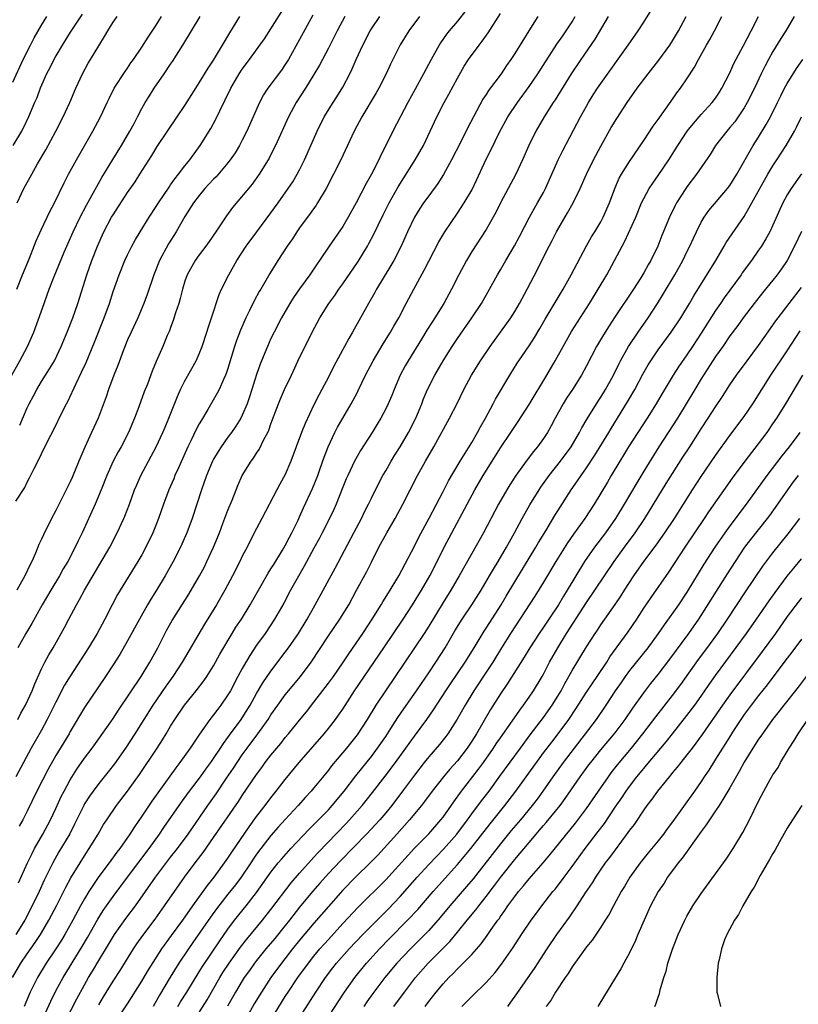
# Model space of a CAD drawing. Units: inches. Extents: x 2631000 to 2633868, y 1467000 to 1470000.
# Drawn here: x 2631342 to 2631451, y 1467657 to 1467795 of the extents above; entities that cross this region are included whole.
import ezdxf

# ---------------------------------------------------------------- set-up
doc = ezdxf.new("R2010")
doc.units = ezdxf.units.IN
doc.header["$MEASUREMENT"] = 0
doc.layers.add('LD26311467_2ft', color=166, linetype='Continuous')

msp = doc.modelspace()

# ---------------------------------------------------------------- linework, layer by layer
at = {"layer": 'LD26311467_2ft'}
for points, elevation in [([(2631341.41, 1467727.41), (2631342.66, 1467729.34), (2631343, 1467730.08), (2631343.34, 1467730.66), (2631343.99, 1467731.99), (2631344.69, 1467733.31), (2631345, 1467734.03), (2631345.94, 1467735.94), (2631346.67, 1467737.33), (2631347.92, 1467739.92), (2631348.47, 1467741), (2631348.67, 1467741.33), (2631349.82, 1467743.82), (2631350.6, 1467745.4), (2631351.23, 1467746.77), (2631352.4, 1467749.6), (2631353.74, 1467753), (2631354.46, 1467755), (2631355, 1467756.67), (2631355.83, 1467759), (2631356.64, 1467761), (2631357, 1467761.78), (2631357.6, 1467763), (2631358.09, 1467763.91), (2631358.74, 1467765), (2631360, 1467767), (2631361, 1467768.51), (2631361.3, 1467769), (2631362.78, 1467771.22), (2631363, 1467771.52), (2631363.61, 1467772.39), (2631364.11, 1467773), (2631365, 1467774.17), (2631365.67, 1467775), (2631367.12, 1467777), (2631368.61, 1467779.39), (2631369.31, 1467780.69), (2631369.87, 1467781.87), (2631370.62, 1467783.38), (2631371.39, 1467785), (2631372.57, 1467787), (2631373, 1467787.65), (2631374.01, 1467789), (2631375.47, 1467791), (2631376.1, 1467791.9), (2631377, 1467793.26), (2631379, 1467796.46)], 10780), ([(2631340.85, 1467745), (2631341.98, 1467747), (2631343.04, 1467749), (2631343.92, 1467751), (2631345.35, 1467755), (2631345.81, 1467756.19), (2631346.09, 1467757), (2631346.76, 1467758.77), (2631348.16, 1467762.16), (2631348.52, 1467763), (2631349.41, 1467765), (2631350.39, 1467767), (2631351.29, 1467768.71), (2631352.04, 1467770.04), (2631352.71, 1467771.29), (2631353.43, 1467772.57), (2631354.93, 1467775.07), (2631356.14, 1467777), (2631357.33, 1467779), (2631357.9, 1467780.1), (2631358.39, 1467781), (2631359, 1467782.18), (2631359.45, 1467783), (2631360.04, 1467783.96), (2631360.69, 1467785), (2631362.09, 1467787), (2631363, 1467788.37), (2631363.26, 1467788.74), (2631364.69, 1467791), (2631367.13, 1467795)], 10784), ([(2631340.95, 1467661), (2631342.11, 1467663), (2631343, 1467664.3), (2631344.11, 1467665.89), (2631344.85, 1467667), (2631345, 1467667.26), (2631346.02, 1467669), (2631347.12, 1467671.12), (2631348.39, 1467673.61), (2631349.1, 1467674.9), (2631350.38, 1467677), (2631351, 1467678), (2631351.67, 1467679), (2631352.88, 1467681), (2631353.66, 1467682.34), (2631354.09, 1467683), (2631355.48, 1467685), (2631357, 1467686.99), (2631358.67, 1467689.33), (2631361.12, 1467693), (2631361.86, 1467694.14), (2631362.39, 1467695), (2631363, 1467696.05), (2631363.58, 1467697), (2631364.94, 1467699), (2631366.58, 1467701), (2631367.63, 1467702.37), (2631368.06, 1467703), (2631369, 1467704.49), (2631369.89, 1467706.11), (2631371.59, 1467709), (2631372.12, 1467709.88), (2631372.87, 1467711), (2631374.12, 1467713), (2631376.61, 1467717.39), (2631377, 1467717.98), (2631377.38, 1467718.62), (2631378.61, 1467720.61), (2631379, 1467721.27), (2631379.58, 1467722.42), (2631379.92, 1467723), (2631380.79, 1467724.79), (2631381, 1467725.24), (2631381.52, 1467726.48), (2631382.8, 1467729.2), (2631383.53, 1467731), (2631383.83, 1467731.83), (2631384.42, 1467733.58), (2631384.96, 1467735), (2631385.9, 1467737), (2631386.27, 1467737.73), (2631387, 1467739.01), (2631388.18, 1467741), (2631389, 1467742.53), (2631389.16, 1467742.84), (2631390.2, 1467745), (2631391.24, 1467747), (2631392.65, 1467749.35), (2631393.69, 1467751), (2631394.15, 1467751.85), (2631394.82, 1467753), (2631395.85, 1467755), (2631396.91, 1467757), (2631398.38, 1467759.62), (2631399, 1467760.88), (2631400.4, 1467763.6), (2631401.24, 1467765), (2631403, 1467767.57), (2631403.94, 1467769), (2631405, 1467770.81), (2631405.72, 1467772.28), (2631406.96, 1467775), (2631407.65, 1467776.35), (2631408.86, 1467778.86), (2631410.01, 1467781), (2631411.36, 1467783), (2631413, 1467785.22), (2631414.22, 1467787), (2631416.87, 1467791.13), (2631417.68, 1467792.32), (2631418.18, 1467793), (2631419, 1467794.25), (2631419.44, 1467795)], 10764), ([(2631341, 1467785.86), (2631342.44, 1467789), (2631343.45, 1467791), (2631343.98, 1467792.02), (2631345, 1467793.8), (2631345.73, 1467795)], 10792), ([(2631350.66, 1467795.34), (2631349, 1467792.83), (2631347.87, 1467791), (2631347, 1467789.52), (2631346.71, 1467789), (2631346.15, 1467787.85), (2631345.71, 1467787), (2631344.82, 1467785), (2631344.33, 1467783.67), (2631344.03, 1467783), (2631343.19, 1467781), (2631342.48, 1467779.52), (2631342.19, 1467779), (2631341.01, 1467777)], 10790), ([(2631414.23, 1467795), (2631412.96, 1467793), (2631411, 1467789.84), (2631410.46, 1467789), (2631409.85, 1467788.15), (2631409.09, 1467787), (2631407.34, 1467784.66), (2631407, 1467784.13), (2631406.54, 1467783.46), (2631405.23, 1467781), (2631404.46, 1467779.54), (2631403.42, 1467777.42), (2631402.19, 1467775), (2631401.05, 1467772.95), (2631400.27, 1467771.73), (2631399, 1467770), (2631398.29, 1467769), (2631397.77, 1467768.23), (2631397, 1467767), (2631396.03, 1467765), (2631395.14, 1467763), (2631394.14, 1467761), (2631393.73, 1467760.27), (2631391.72, 1467757), (2631391.47, 1467756.53), (2631390.58, 1467755), (2631388.38, 1467751), (2631387.87, 1467750.13), (2631387.27, 1467749), (2631385.77, 1467746.23), (2631385, 1467744.71), (2631384.11, 1467743), (2631383.72, 1467742.28), (2631383, 1467740.84), (2631381.76, 1467738.24), (2631381.27, 1467737), (2631380.51, 1467735), (2631379.78, 1467733), (2631379, 1467731.17), (2631378.22, 1467729.78), (2631377.8, 1467729), (2631375.74, 1467725), (2631375, 1467723.61), (2631374.11, 1467721.89), (2631373.67, 1467721), (2631373, 1467719.74), (2631372.64, 1467719), (2631371.63, 1467717), (2631370.57, 1467715), (2631369.42, 1467713), (2631367.73, 1467710.27), (2631364.61, 1467705), (2631363.3, 1467703), (2631362.34, 1467701.66), (2631360.52, 1467699), (2631358.01, 1467695), (2631356.7, 1467693), (2631355.17, 1467690.83), (2631354.3, 1467689.7), (2631353, 1467688.07), (2631352.19, 1467687), (2631351.7, 1467686.3), (2631351, 1467685.22), (2631350.88, 1467685), (2631349.61, 1467682.39), (2631348.93, 1467681.07), (2631347.44, 1467678.56), (2631346.57, 1467677), (2631345.39, 1467674.61), (2631344.66, 1467673), (2631343.71, 1467671), (2631342.66, 1467669), (2631341.43, 1467667)], 10766), ([(2631397.7, 1467795), (2631396.21, 1467793), (2631395, 1467791.07), (2631393.65, 1467788.35), (2631393.05, 1467787), (2631392.04, 1467785), (2631391.66, 1467784.34), (2631389.65, 1467781), (2631388.61, 1467779), (2631387.68, 1467777), (2631386.72, 1467775), (2631385.73, 1467773), (2631384.71, 1467771), (2631383.51, 1467769), (2631383.31, 1467768.69), (2631382.47, 1467767.53), (2631381, 1467765.55), (2631380.61, 1467765), (2631379.98, 1467764.02), (2631379.28, 1467763), (2631377.97, 1467761), (2631376.84, 1467759.16), (2631375.59, 1467757), (2631375.36, 1467756.64), (2631374.65, 1467755.35), (2631374.01, 1467754.01), (2631373.5, 1467753), (2631373.34, 1467752.66), (2631372.74, 1467751.26), (2631372.19, 1467749.81), (2631371.93, 1467749), (2631371, 1467745.92), (2631370.77, 1467745.23), (2631370.68, 1467745), (2631370.38, 1467744.38), (2631369.78, 1467743), (2631369.52, 1467742.48), (2631368.19, 1467740.19), (2631367.29, 1467738.71), (2631367, 1467738.2), (2631366.58, 1467737.42), (2631365.82, 1467735.82), (2631365.42, 1467735), (2631364.09, 1467732.09), (2631363.61, 1467731), (2631363.44, 1467730.56), (2631362.75, 1467729), (2631362.02, 1467727), (2631361.33, 1467725), (2631361, 1467724.16), (2631360.53, 1467723), (2631359.57, 1467721), (2631359, 1467719.96), (2631358.45, 1467719), (2631355.95, 1467715), (2631355.6, 1467714.4), (2631354.86, 1467713), (2631353.85, 1467711), (2631352.78, 1467709), (2631351.57, 1467707), (2631349, 1467703.03), (2631348.23, 1467701.77), (2631347, 1467699.41), (2631345.81, 1467697), (2631345, 1467695.51), (2631343.58, 1467693), (2631341.44, 1467689)], 10772), ([(2631382.83, 1467795.17), (2631381, 1467791.79), (2631379.44, 1467789), (2631379, 1467788.31), (2631378.46, 1467787.54), (2631376.56, 1467785), (2631375.94, 1467784.06), (2631375.39, 1467783), (2631373.63, 1467779), (2631373, 1467777.74), (2631372.61, 1467777), (2631372, 1467776), (2631371.32, 1467775), (2631371, 1467774.59), (2631369.34, 1467772.66), (2631369, 1467772.31), (2631367.8, 1467771), (2631367, 1467770.04), (2631366.21, 1467769), (2631365, 1467767.11), (2631363.78, 1467765), (2631362.7, 1467763.3), (2631361.47, 1467761), (2631360.66, 1467759), (2631359.74, 1467756.26), (2631359.28, 1467755), (2631358.44, 1467753), (2631357.49, 1467751), (2631357, 1467749.91), (2631356.37, 1467748.37), (2631355.64, 1467746.36), (2631355.1, 1467745), (2631354.36, 1467743), (2631354.01, 1467741.99), (2631352.88, 1467739), (2631351.99, 1467737), (2631351.03, 1467734.97), (2631350.19, 1467733), (2631349.28, 1467730.72), (2631349, 1467730.11), (2631348.46, 1467729), (2631347, 1467726.12), (2631346.39, 1467725), (2631345.26, 1467722.74), (2631345, 1467722.15), (2631344.62, 1467721.38), (2631344.49, 1467721), (2631344.16, 1467720.16), (2631343.65, 1467719), (2631343.42, 1467718.58), (2631342.67, 1467717), (2631341.55, 1467715)], 10778), ([(2631341.58, 1467757), (2631342.36, 1467759), (2631343.31, 1467761.31), (2631344.26, 1467763.74), (2631345, 1467765.37), (2631346.17, 1467767.83), (2631346.79, 1467769), (2631348.17, 1467771.83), (2631348.78, 1467773), (2631349.87, 1467775), (2631352.16, 1467779), (2631353.24, 1467781), (2631354.18, 1467783), (2631354.43, 1467783.57), (2631355.15, 1467785), (2631356.67, 1467787.33), (2631357, 1467787.8), (2631357.48, 1467788.52), (2631357.84, 1467789), (2631359, 1467790.74), (2631359.87, 1467792.13), (2631361, 1467793.79), (2631361.72, 1467795)], 10786), ([(2631341.59, 1467769), (2631342.55, 1467771), (2631343.64, 1467773), (2631344.46, 1467774.46), (2631345.59, 1467776.41), (2631347, 1467779), (2631348.02, 1467781), (2631348.95, 1467783), (2631349.8, 1467785), (2631350.7, 1467787), (2631351.52, 1467788.48), (2631351.83, 1467789), (2631353, 1467790.93), (2631353.8, 1467792.2), (2631354.24, 1467793), (2631355, 1467794.21), (2631355.57, 1467795)], 10788), ([(2631341.7, 1467697), (2631342.14, 1467697.86), (2631342.78, 1467699), (2631343.71, 1467701), (2631344.05, 1467701.95), (2631345, 1467704.07), (2631345.46, 1467705), (2631346, 1467706), (2631346.62, 1467707), (2631347.76, 1467709), (2631348.19, 1467709.81), (2631348.79, 1467711), (2631349.87, 1467713), (2631350.29, 1467713.71), (2631350.99, 1467715), (2631354.52, 1467721), (2631355.57, 1467723), (2631356.49, 1467725), (2631356.64, 1467725.36), (2631357.26, 1467727), (2631357.98, 1467729), (2631358.28, 1467729.72), (2631358.84, 1467731), (2631360.31, 1467733.69), (2631361.01, 1467735), (2631361.93, 1467737), (2631362.24, 1467737.76), (2631362.76, 1467739), (2631363.96, 1467742.04), (2631364.4, 1467743), (2631365, 1467744.2), (2631366.56, 1467747), (2631367, 1467747.95), (2631367.42, 1467749), (2631368.06, 1467751), (2631368.27, 1467751.73), (2631368.7, 1467753), (2631369.77, 1467756.23), (2631370.12, 1467757), (2631371.11, 1467759), (2631372.26, 1467761), (2631373.54, 1467763), (2631375.01, 1467765), (2631377, 1467767.63), (2631377.99, 1467769), (2631379.4, 1467771), (2631380.03, 1467771.97), (2631380.65, 1467773), (2631381, 1467773.64), (2631381.69, 1467775), (2631383.45, 1467779), (2631384.44, 1467781), (2631385.66, 1467783), (2631386.19, 1467783.81), (2631387, 1467785.13), (2631387.99, 1467787), (2631388.32, 1467787.68), (2631388.9, 1467789), (2631389.82, 1467791), (2631390.84, 1467793), (2631391, 1467793.26), (2631392.16, 1467795)], 10774), ([(2631387.3, 1467795), (2631386.21, 1467793), (2631385, 1467790.6), (2631383.77, 1467788.23), (2631383, 1467786.89), (2631381.83, 1467785), (2631380.53, 1467783), (2631379.43, 1467781), (2631377.62, 1467777), (2631377.42, 1467776.58), (2631376.74, 1467775.25), (2631376.6, 1467775), (2631375.36, 1467773), (2631374.37, 1467771.63), (2631371.63, 1467768.37), (2631370.78, 1467767.22), (2631369.31, 1467765), (2631368.37, 1467763.63), (2631367.92, 1467763), (2631367, 1467761.79), (2631366.43, 1467761), (2631365.32, 1467759), (2631365, 1467758.1), (2631364.66, 1467757), (2631364.33, 1467755.67), (2631364.13, 1467755), (2631363.7, 1467753.7), (2631363.38, 1467752.62), (2631363, 1467751.66), (2631362.83, 1467751.17), (2631362.54, 1467750.54), (2631361.9, 1467749), (2631361, 1467746.91), (2631360.44, 1467745.56), (2631359.76, 1467743.76), (2631359.32, 1467742.68), (2631358.56, 1467740.56), (2631357.98, 1467739), (2631357.13, 1467737), (2631356.09, 1467735), (2631355.69, 1467734.31), (2631354.99, 1467733), (2631354.09, 1467731), (2631353.32, 1467729), (2631352.47, 1467727), (2631350.65, 1467723), (2631350.11, 1467721.89), (2631349.7, 1467721), (2631348.65, 1467719), (2631348.02, 1467717.98), (2631347.49, 1467717), (2631346.28, 1467715), (2631345.11, 1467713), (2631343.63, 1467710.37), (2631342.83, 1467709), (2631341.71, 1467707)], 10776), ([(2631341.79, 1467674.21), (2631343.05, 1467677), (2631343.69, 1467678.31), (2631344.04, 1467679), (2631345.17, 1467681), (2631346.26, 1467683), (2631347, 1467684.57), (2631347.76, 1467686.24), (2631348.14, 1467687), (2631349, 1467688.57), (2631349.94, 1467690.06), (2631351, 1467691.58), (2631352.06, 1467693), (2631353, 1467694.29), (2631354.67, 1467696.67), (2631355, 1467697.15), (2631355.72, 1467698.28), (2631358.91, 1467703), (2631360.12, 1467705), (2631361.21, 1467707), (2631362.5, 1467709.5), (2631363.23, 1467710.77), (2631365.53, 1467714.47), (2631367.03, 1467717), (2631367.71, 1467718.29), (2631368.06, 1467719), (2631368.98, 1467721), (2631369.8, 1467723), (2631370.31, 1467724.31), (2631371, 1467726.16), (2631371.59, 1467727.59), (2631372.13, 1467729), (2631372.39, 1467729.62), (2631373, 1467730.99), (2631374.23, 1467733), (2631374.56, 1467733.44), (2631375, 1467734.12), (2631375.36, 1467734.64), (2631376.02, 1467736.02), (2631376.55, 1467737), (2631376.69, 1467737.31), (2631377, 1467738.2), (2631378.04, 1467741), (2631378.32, 1467741.69), (2631378.91, 1467743), (2631379.88, 1467745), (2631381, 1467747.45), (2631381.75, 1467749), (2631382.76, 1467751), (2631383.83, 1467753), (2631385.07, 1467755), (2631385.89, 1467756.11), (2631386.48, 1467757), (2631387, 1467757.72), (2631389.14, 1467760.86), (2631390.45, 1467763), (2631390.65, 1467763.35), (2631391.33, 1467764.67), (2631391.93, 1467765.93), (2631392.63, 1467767.37), (2631393.49, 1467769), (2631394.74, 1467771.26), (2631397.1, 1467775), (2631398.25, 1467777), (2631399.21, 1467779), (2631400.12, 1467781), (2631401.15, 1467783), (2631401.82, 1467784.18), (2631403, 1467786.42), (2631403.94, 1467788.06), (2631404.55, 1467789), (2631406.02, 1467791), (2631406.46, 1467791.54), (2631407.28, 1467792.72), (2631409, 1467795.42)], 10768), ([(2631404.17, 1467795.83), (2631403, 1467794.37), (2631401.85, 1467793), (2631401.47, 1467792.53), (2631400.65, 1467791.35), (2631400.44, 1467791), (2631399.35, 1467789), (2631398.29, 1467787), (2631397.11, 1467784.89), (2631396.08, 1467783), (2631393.99, 1467779), (2631393.02, 1467777), (2631392.33, 1467775.67), (2631392.02, 1467775), (2631391, 1467773.04), (2631390.27, 1467771.73), (2631388.86, 1467769), (2631387.75, 1467767), (2631387, 1467765.74), (2631385.11, 1467763), (2631383.79, 1467761), (2631383.46, 1467760.54), (2631382.42, 1467759), (2631381, 1467757.05), (2631380.16, 1467755.84), (2631379.64, 1467755), (2631378.45, 1467753), (2631377.43, 1467751), (2631377, 1467750.09), (2631376.5, 1467749), (2631375.67, 1467747), (2631375.48, 1467746.52), (2631375, 1467745.11), (2631374.34, 1467743), (2631374.01, 1467741.99), (2631373.66, 1467741), (2631373, 1467739.41), (2631372.79, 1467739), (2631372.11, 1467737.89), (2631371.48, 1467737), (2631371, 1467736.36), (2631370.05, 1467735), (2631369.64, 1467734.36), (2631369, 1467733.27), (2631368.86, 1467733), (2631367.99, 1467731), (2631367.29, 1467729), (2631366.66, 1467727), (2631366, 1467725), (2631365.26, 1467723), (2631364.38, 1467721), (2631363.37, 1467719), (2631362.25, 1467717), (2631361.03, 1467715), (2631360.24, 1467713.76), (2631359.79, 1467713), (2631358.66, 1467711), (2631357, 1467707.94), (2631355.93, 1467706.07), (2631355, 1467704.63), (2631353.93, 1467703), (2631351, 1467698.68), (2631349, 1467695.3), (2631348.84, 1467695), (2631347, 1467691.96), (2631345.93, 1467690.07), (2631344.37, 1467687), (2631343, 1467684.2), (2631342.39, 1467683), (2631341.89, 1467682.11)], 10770), ([(2631341.96, 1467738.04), (2631343, 1467740.45), (2631343.27, 1467741), (2631343.87, 1467742.13), (2631344.34, 1467743), (2631345, 1467744.09), (2631346.13, 1467745.87), (2631346.79, 1467747), (2631347.75, 1467749), (2631348.6, 1467751), (2631349.39, 1467753), (2631350.07, 1467755), (2631351.34, 1467759), (2631352.03, 1467761), (2631352.8, 1467763), (2631353.71, 1467765), (2631354.78, 1467767), (2631355, 1467767.37), (2631357, 1467770.45), (2631358.04, 1467771.96), (2631358.73, 1467773), (2631360.38, 1467775.62), (2631361.13, 1467776.87), (2631363.94, 1467781), (2631365, 1467782.59), (2631366.5, 1467785), (2631367, 1467785.76), (2631368.22, 1467787.78), (2631369, 1467788.92), (2631369.14, 1467789.14), (2631370.25, 1467791), (2631370.52, 1467791.48), (2631371, 1467792.27), (2631371.26, 1467792.74), (2631372.14, 1467794.14), (2631372.65, 1467795)], 10782), ([(2631424.03, 1467795), (2631422.17, 1467791.83), (2631420.21, 1467789), (2631418.87, 1467787), (2631416.63, 1467783.37), (2631416.37, 1467783), (2631415.11, 1467781), (2631413.94, 1467779), (2631412.96, 1467777), (2631412.07, 1467775), (2631411.13, 1467773), (2631409.02, 1467769), (2631408.34, 1467767.66), (2631407.98, 1467767), (2631407, 1467765.29), (2631405, 1467762.25), (2631404.25, 1467761), (2631403.2, 1467759), (2631402.19, 1467757), (2631401.11, 1467755), (2631399.86, 1467753), (2631399.52, 1467752.48), (2631398.74, 1467751.26), (2631397.99, 1467750.01), (2631396.12, 1467747), (2631395.72, 1467746.28), (2631395.04, 1467745), (2631394.18, 1467743), (2631393.84, 1467742.16), (2631393.34, 1467741), (2631393, 1467740.31), (2631392.31, 1467739), (2631391.83, 1467738.17), (2631391.1, 1467737), (2631389.5, 1467734.5), (2631389, 1467733.66), (2631388.65, 1467733), (2631387.7, 1467731), (2631387.48, 1467730.52), (2631387, 1467729.39), (2631386.07, 1467727), (2631385.75, 1467726.25), (2631385.17, 1467725), (2631384.15, 1467723), (2631383.75, 1467722.25), (2631383, 1467720.89), (2631381.64, 1467718.36), (2631380.64, 1467716.64), (2631379.73, 1467715), (2631378.78, 1467713.22), (2631377.51, 1467711), (2631376.17, 1467709), (2631375, 1467707.34), (2631374.07, 1467705.93), (2631373, 1467704.1), (2631372.4, 1467703), (2631371.34, 1467701), (2631371, 1467700.42), (2631370.02, 1467699), (2631369.57, 1467698.43), (2631369, 1467697.64), (2631368.49, 1467697), (2631367.05, 1467694.95), (2631365.75, 1467693), (2631364.29, 1467691), (2631363.73, 1467690.27), (2631360.4, 1467685.6), (2631359, 1467683.51), (2631357.97, 1467682.03), (2631357.31, 1467681), (2631357, 1467680.55), (2631355.91, 1467679), (2631355.51, 1467678.49), (2631354.44, 1467677), (2631353, 1467675.08), (2631352.14, 1467673.86), (2631351.61, 1467673), (2631351, 1467671.99), (2631350.45, 1467671), (2631349.38, 1467669), (2631348.27, 1467667), (2631347.79, 1467666.21), (2631347.02, 1467665), (2631345.67, 1467663), (2631344.42, 1467661), (2631343.44, 1467659), (2631342.6, 1467657)], 10762), ([(2631345.03, 1467654.97), (2631346.29, 1467657.71), (2631347, 1467659.15), (2631348, 1467661), (2631350.67, 1467665.33), (2631351.41, 1467666.59), (2631352.86, 1467669.14), (2631353.62, 1467670.38), (2631355, 1467672.33), (2631356.99, 1467675), (2631360.02, 1467679), (2631361.44, 1467681), (2631362.06, 1467681.94), (2631364.52, 1467685.48), (2631365.65, 1467687), (2631367.19, 1467689), (2631367.93, 1467690.07), (2631368.62, 1467691), (2631369, 1467691.54), (2631369.97, 1467693), (2631370.37, 1467693.63), (2631371, 1467694.47), (2631371.21, 1467694.79), (2631372.84, 1467697), (2631373, 1467697.23), (2631374.11, 1467699), (2631375, 1467700.61), (2631375.88, 1467702.12), (2631377, 1467703.73), (2631379, 1467706.39), (2631379.44, 1467707), (2631380.82, 1467709), (2631382.05, 1467711), (2631383.18, 1467713), (2631385.93, 1467718.07), (2631388.56, 1467723), (2631389.61, 1467725), (2631390.04, 1467725.96), (2631390.59, 1467727), (2631391, 1467727.86), (2631391.57, 1467729), (2631392.61, 1467731), (2631393, 1467731.67), (2631393.74, 1467733), (2631394.22, 1467733.78), (2631395, 1467735), (2631396.18, 1467737), (2631397.19, 1467739), (2631398.02, 1467741), (2631398.29, 1467741.71), (2631398.84, 1467743), (2631399.87, 1467745), (2631401.02, 1467747), (2631402.26, 1467749), (2631403, 1467750.11), (2631405.03, 1467753), (2631406.34, 1467755), (2631407.49, 1467757), (2631408.59, 1467759), (2631409, 1467759.67), (2631409.77, 1467761), (2631410.98, 1467763.02), (2631411.65, 1467764.35), (2631413.03, 1467767), (2631413.74, 1467768.26), (2631414.19, 1467769), (2631415, 1467770.44), (2631415.29, 1467771), (2631417.07, 1467775), (2631417.7, 1467776.3), (2631420.15, 1467781), (2631421, 1467782.51), (2631421.28, 1467783), (2631421.94, 1467784.06), (2631422.55, 1467785), (2631423, 1467785.67), (2631426.81, 1467791), (2631428.2, 1467793), (2631429, 1467794.23), (2631430.06, 1467795.94)], 10760), ([(2631348.36, 1467655), (2631349.93, 1467658.07), (2631351, 1467660.01), (2631351.56, 1467661), (2631352.11, 1467661.89), (2631353, 1467663.41), (2631354.36, 1467665.64), (2631355.17, 1467667), (2631356.75, 1467669.25), (2631358.1, 1467671), (2631360.9, 1467675), (2631363, 1467677.78), (2631363.95, 1467679), (2631365.45, 1467681), (2631368.18, 1467685), (2631369.36, 1467686.64), (2631370.8, 1467688.8), (2631371.78, 1467690.22), (2631372.28, 1467691), (2631373, 1467692.05), (2631373.69, 1467693), (2631375.19, 1467695), (2631376.61, 1467697), (2631377, 1467697.63), (2631377.96, 1467699), (2631379, 1467700.42), (2631381.12, 1467703), (2631382.62, 1467705), (2631385, 1467708.64), (2631386.6, 1467711), (2631387.84, 1467713), (2631388.95, 1467715), (2631390.36, 1467717.64), (2631391, 1467718.93), (2631392.06, 1467721), (2631393.15, 1467723), (2631394.31, 1467725), (2631395.41, 1467727), (2631397.42, 1467731), (2631398.53, 1467733), (2631399.69, 1467735), (2631401.9, 1467739), (2631402.95, 1467741.05), (2631403.91, 1467743), (2631404.95, 1467745), (2631406.2, 1467747), (2631407.59, 1467749), (2631409.86, 1467752.14), (2631410.45, 1467753), (2631411, 1467753.88), (2631411.66, 1467755), (2631412.74, 1467757), (2631414.2, 1467759.8), (2631414.78, 1467761), (2631415.79, 1467763), (2631416.21, 1467763.79), (2631416.83, 1467765), (2631418.37, 1467767.63), (2631419.12, 1467769), (2631420.11, 1467771), (2631421.01, 1467773), (2631422, 1467775), (2631423, 1467776.9), (2631424.46, 1467779.54), (2631425.21, 1467780.79), (2631426.68, 1467783), (2631428.08, 1467785), (2631429.58, 1467787), (2631431.11, 1467788.89), (2631432.62, 1467791), (2631433, 1467791.59), (2631433.81, 1467793), (2631434.91, 1467795)], 10758), ([(2631353, 1467657.23), (2631353.66, 1467658.34), (2631355, 1467660.51), (2631355.98, 1467662.02), (2631357.84, 1467665), (2631358.3, 1467665.7), (2631359.11, 1467666.89), (2631360.85, 1467669.15), (2631362.17, 1467671), (2631363.53, 1467673), (2631364.94, 1467675), (2631366.44, 1467677), (2631367.55, 1467678.45), (2631369, 1467680.52), (2631372.46, 1467685.54), (2631373, 1467686.38), (2631375, 1467689.34), (2631375.71, 1467690.29), (2631376.21, 1467691), (2631377, 1467692.02), (2631378.36, 1467693.64), (2631379, 1467694.46), (2631379.46, 1467695), (2631381, 1467696.92), (2631381.94, 1467698.06), (2631383, 1467699.41), (2631385, 1467702.04), (2631385.7, 1467703), (2631387, 1467704.88), (2631387.84, 1467706.16), (2631389.8, 1467709), (2631391.13, 1467711), (2631392.37, 1467713), (2631392.6, 1467713.4), (2631393.37, 1467714.63), (2631393.61, 1467715), (2631394.81, 1467717), (2631397, 1467721.16), (2631397.6, 1467722.4), (2631399.05, 1467725.05), (2631401, 1467728.78), (2631401.75, 1467730.25), (2631403.4, 1467733), (2631405, 1467735.62), (2631405.81, 1467737), (2631406.22, 1467737.78), (2631406.94, 1467739), (2631408, 1467741), (2631408.33, 1467741.67), (2631410.3, 1467745), (2631411.34, 1467746.66), (2631411.55, 1467747), (2631413, 1467749.1), (2631413.74, 1467750.26), (2631414.49, 1467751.51), (2631415.22, 1467752.78), (2631417.75, 1467757), (2631418.86, 1467759), (2631420.98, 1467763.02), (2631421.7, 1467764.3), (2631422.15, 1467765), (2631423, 1467766.39), (2631423.33, 1467767), (2631424.19, 1467769), (2631424.93, 1467771), (2631425.55, 1467772.45), (2631425.86, 1467773), (2631427, 1467774.8), (2631429, 1467777.71), (2631430.31, 1467779.69), (2631431, 1467780.62), (2631432.79, 1467783.21), (2631433.62, 1467784.38), (2631434.1, 1467785), (2631435, 1467786.31), (2631436.07, 1467787.93), (2631436.64, 1467789), (2631437.75, 1467791), (2631438.21, 1467791.79), (2631438.87, 1467793), (2631439.89, 1467795)], 10756), ([(2631355, 1467654.34), (2631357, 1467657.35), (2631359, 1467660.49), (2631359.93, 1467662.07), (2631361.76, 1467665), (2631363.13, 1467666.87), (2631364.71, 1467669), (2631366.09, 1467671), (2631368.13, 1467673.87), (2631369.07, 1467675), (2631370.54, 1467677), (2631371, 1467677.67), (2631371.52, 1467678.48), (2631373.95, 1467682.05), (2631375, 1467683.46), (2631376.19, 1467685), (2631377, 1467686.09), (2631377.74, 1467687), (2631379, 1467688.63), (2631380.95, 1467691), (2631382.82, 1467693.18), (2631384.4, 1467695), (2631385, 1467695.72), (2631386.01, 1467697), (2631386.42, 1467697.58), (2631387, 1467698.44), (2631388.65, 1467701), (2631392.72, 1467707), (2631394.1, 1467709), (2631395.44, 1467711), (2631396.75, 1467713), (2631397.99, 1467715), (2631399.15, 1467717), (2631400.17, 1467719), (2631401.16, 1467721), (2631402.21, 1467723), (2631405.45, 1467729), (2631406.6, 1467731), (2631407.83, 1467733), (2631409, 1467734.86), (2631410.47, 1467737), (2631411, 1467737.83), (2631411.47, 1467738.53), (2631413, 1467740.91), (2631415.46, 1467745), (2631416.62, 1467747), (2631417.74, 1467749), (2631418.93, 1467751.07), (2631421.44, 1467755), (2631423.85, 1467759), (2631424.92, 1467761), (2631425.96, 1467763), (2631426.34, 1467763.66), (2631427.86, 1467767), (2631428.69, 1467769), (2631429, 1467769.62), (2631429.76, 1467771), (2631430.25, 1467771.75), (2631431, 1467772.83), (2631432.47, 1467775), (2631433.73, 1467777), (2631435.04, 1467779), (2631435.9, 1467780.1), (2631437, 1467781.34), (2631438.54, 1467783), (2631439, 1467783.61), (2631439.55, 1467784.45), (2631439.89, 1467785), (2631441, 1467787.15), (2631441.57, 1467788.43), (2631442.86, 1467790.86), (2631443.98, 1467793), (2631444.99, 1467794.99)], 10754), ([(2631449.98, 1467795), (2631448.79, 1467793), (2631448.09, 1467791.91), (2631447, 1467790.12), (2631446.38, 1467789), (2631445.9, 1467788.1), (2631445.35, 1467787), (2631444.42, 1467785), (2631443.43, 1467783), (2631443, 1467782.26), (2631442.16, 1467781), (2631441.67, 1467780.33), (2631441, 1467779.52), (2631440.55, 1467779), (2631439.01, 1467777), (2631438.24, 1467775.76), (2631436.34, 1467773), (2631435, 1467771.23), (2631434.84, 1467771), (2631433.56, 1467769), (2631433.36, 1467768.64), (2631432.56, 1467767), (2631431.53, 1467764.47), (2631430.97, 1467763), (2631429.98, 1467761), (2631429.61, 1467760.39), (2631429, 1467759.28), (2631428.56, 1467758.56), (2631427.55, 1467757), (2631425, 1467753.16), (2631424.14, 1467751.86), (2631423.37, 1467750.63), (2631422.39, 1467749), (2631421, 1467746.32), (2631420.29, 1467745), (2631419.04, 1467743), (2631418.23, 1467741.77), (2631417.75, 1467741), (2631416.62, 1467739), (2631416.06, 1467737.94), (2631415.54, 1467737), (2631415, 1467736.18), (2631414.17, 1467735), (2631413.63, 1467734.37), (2631412.59, 1467733), (2631411.16, 1467731), (2631410.31, 1467729.69), (2631409.88, 1467729), (2631408.73, 1467727), (2631406.62, 1467723), (2631405, 1467720.14), (2631403.26, 1467717), (2631402.09, 1467715), (2631401, 1467713.28), (2631399, 1467709.98), (2631398.38, 1467709), (2631397.02, 1467706.98), (2631395.66, 1467705), (2631394.32, 1467703), (2631392.95, 1467701), (2631391.62, 1467699), (2631390.4, 1467697), (2631389, 1467694.86), (2631387.51, 1467693), (2631385.46, 1467690.54), (2631385, 1467689.92), (2631384.59, 1467689.41), (2631383, 1467687.46), (2631382.61, 1467687), (2631381.83, 1467686.17), (2631380.78, 1467685), (2631379, 1467683.07), (2631378.02, 1467681.98), (2631377, 1467680.8), (2631375.58, 1467679), (2631375, 1467678.22), (2631374.5, 1467677.5), (2631374.19, 1467677), (2631372.83, 1467675), (2631372.05, 1467673.95), (2631371, 1467672.64), (2631369.4, 1467670.6), (2631368.56, 1467669.44), (2631366.12, 1467665.88), (2631365.48, 1467665), (2631364.14, 1467663), (2631362.94, 1467661.06), (2631361.44, 1467658.56), (2631360.55, 1467657)], 10752), ([(2631364, 1467657), (2631364.37, 1467657.63), (2631365.26, 1467659), (2631367, 1467661.82), (2631367.44, 1467662.56), (2631369.85, 1467666.15), (2631371, 1467667.76), (2631371.93, 1467669), (2631373.53, 1467671), (2631375, 1467672.89), (2631377, 1467675.7), (2631378.01, 1467677), (2631378.46, 1467677.54), (2631379.76, 1467679), (2631382.31, 1467681.69), (2631383.63, 1467683), (2631385, 1467684.41), (2631385.54, 1467685), (2631387.2, 1467687), (2631388.85, 1467689.15), (2631391, 1467691.85), (2631391.87, 1467693), (2631393, 1467694.62), (2631393.73, 1467695.73), (2631394.71, 1467697.29), (2631395.52, 1467698.48), (2631397.28, 1467701), (2631397.97, 1467702.03), (2631399, 1467703.51), (2631399.99, 1467705), (2631401.28, 1467707), (2631402.65, 1467709.34), (2631403.68, 1467711), (2631405.03, 1467713), (2631406.3, 1467715), (2631407.48, 1467717), (2631408.03, 1467717.97), (2631408.69, 1467719), (2631409.85, 1467721), (2631410.25, 1467721.75), (2631410.95, 1467723), (2631412.02, 1467725), (2631413.1, 1467726.9), (2631414.4, 1467729), (2631414.64, 1467729.36), (2631415.79, 1467731), (2631417.39, 1467733), (2631418.88, 1467735), (2631420.02, 1467737), (2631420.34, 1467737.66), (2631421.08, 1467738.92), (2631422.62, 1467741.38), (2631423, 1467741.94), (2631423.65, 1467743), (2631424.76, 1467745), (2631425.49, 1467746.51), (2631425.75, 1467747), (2631426.87, 1467749), (2631428.2, 1467751), (2631429.59, 1467753), (2631430.91, 1467755), (2631431.71, 1467756.29), (2631433.3, 1467759), (2631434.43, 1467761), (2631435, 1467762.17), (2631435.43, 1467763), (2631435.91, 1467764.09), (2631436.34, 1467765), (2631437, 1467766.31), (2631437.41, 1467767), (2631438.06, 1467767.94), (2631440.68, 1467771), (2631441, 1467771.44), (2631441.59, 1467772.41), (2631441.96, 1467773), (2631444.23, 1467777), (2631445, 1467778.19), (2631446.06, 1467779.94), (2631446.64, 1467781), (2631447.65, 1467783), (2631448.08, 1467783.92), (2631448.63, 1467785), (2631449, 1467785.68), (2631450.27, 1467787.73), (2631451.15, 1467789)], 10750), ([(2631366.23, 1467655), (2631368.08, 1467657.92), (2631369.85, 1467661), (2631370.29, 1467661.71), (2631371.18, 1467663), (2631372.77, 1467665.23), (2631373.64, 1467666.36), (2631375.82, 1467669), (2631377, 1467670.49), (2631379.8, 1467674.2), (2631381, 1467675.58), (2631382.61, 1467677.39), (2631383, 1467677.79), (2631383.57, 1467678.43), (2631387.49, 1467682.51), (2631387.95, 1467683), (2631389.7, 1467685), (2631390.28, 1467685.72), (2631391.17, 1467686.83), (2631392.92, 1467689.08), (2631394.36, 1467691), (2631395.82, 1467693), (2631397, 1467694.67), (2631398.73, 1467697), (2631399.66, 1467698.34), (2631401.37, 1467701), (2631402.02, 1467701.98), (2631404.07, 1467705), (2631405.33, 1467707), (2631406.71, 1467709.29), (2631407, 1467709.71), (2631407.5, 1467710.5), (2631409.12, 1467713), (2631409.81, 1467714.19), (2631411, 1467716.18), (2631413.93, 1467721), (2631414.32, 1467721.68), (2631415.31, 1467723.31), (2631416.57, 1467725.42), (2631417, 1467726.1), (2631418.87, 1467729), (2631419.75, 1467730.25), (2631420.24, 1467731), (2631421, 1467732.06), (2631422.17, 1467733.83), (2631424.11, 1467737), (2631424.44, 1467737.56), (2631425.34, 1467739), (2631426.73, 1467741.27), (2631427.72, 1467743), (2631428.85, 1467745.15), (2631429.58, 1467746.42), (2631429.95, 1467747), (2631431, 1467748.53), (2631432.81, 1467751), (2631434.16, 1467753), (2631435.36, 1467755), (2631435.95, 1467756.05), (2631439.04, 1467761), (2631440.22, 1467763), (2631440.5, 1467763.5), (2631441.3, 1467764.7), (2631443, 1467767.13), (2631444.08, 1467769), (2631445.16, 1467771), (2631446.3, 1467773), (2631447, 1467774.18), (2631447.55, 1467775), (2631448.83, 1467777), (2631449.99, 1467779), (2631450.34, 1467779.66), (2631451, 1467781.03)], 10748), ([(2631451, 1467773.05), (2631449.53, 1467771), (2631449, 1467770.13), (2631448.39, 1467769), (2631447, 1467765.93), (2631446.55, 1467765), (2631446, 1467764), (2631445.4, 1467763), (2631445, 1467762.4), (2631444.02, 1467761), (2631442.73, 1467759.27), (2631442.55, 1467759), (2631440.22, 1467755.78), (2631439.71, 1467755), (2631439, 1467753.99), (2631437, 1467750.87), (2631435.78, 1467749), (2631435, 1467747.81), (2631433.85, 1467746.15), (2631433.11, 1467745), (2631431.56, 1467742.44), (2631430.72, 1467741), (2631429.46, 1467739), (2631426.88, 1467735), (2631426.17, 1467733.83), (2631425.63, 1467733), (2631424.43, 1467731), (2631423.91, 1467730.09), (2631422.07, 1467727), (2631420.78, 1467725), (2631419.19, 1467722.81), (2631418.36, 1467721.64), (2631416.71, 1467719), (2631415, 1467716.16), (2631413.8, 1467714.2), (2631410.39, 1467709), (2631409.14, 1467707), (2631407.92, 1467705), (2631407, 1467703.59), (2631405.27, 1467701), (2631404.07, 1467699), (2631402.98, 1467697.02), (2631401.67, 1467695), (2631401.38, 1467694.62), (2631400.49, 1467693.51), (2631399, 1467691.78), (2631398.38, 1467691), (2631397, 1467689.23), (2631395.36, 1467687), (2631393.85, 1467685), (2631393, 1467683.96), (2631392.18, 1467683), (2631390.32, 1467681), (2631386.7, 1467677.3), (2631385, 1467675.5), (2631383.82, 1467674.18), (2631382.78, 1467673), (2631381, 1467670.83), (2631379.57, 1467669), (2631379, 1467668.29), (2631377.52, 1467666.48), (2631376.28, 1467665), (2631375, 1467663.37), (2631374.72, 1467663), (2631374.01, 1467661.99), (2631373.28, 1467661), (2631373, 1467660.56), (2631372.04, 1467659), (2631370.96, 1467657.04)], 10746), ([(2631451, 1467765.04), (2631450.02, 1467763), (2631448.97, 1467761), (2631448.18, 1467759.82), (2631447.6, 1467759), (2631447, 1467758.23), (2631445.54, 1467756.46), (2631444.39, 1467755), (2631442.85, 1467753), (2631442.09, 1467751.91), (2631441, 1467750.46), (2631440.01, 1467749), (2631439, 1467747.58), (2631437, 1467744.5), (2631436.09, 1467743), (2631434.9, 1467741), (2631433.67, 1467739), (2631431.09, 1467735), (2631429, 1467731.63), (2631428, 1467730), (2631426.27, 1467727), (2631425.04, 1467725), (2631423.64, 1467723), (2631422.13, 1467721), (2631420.74, 1467719), (2631419.5, 1467717), (2631418.31, 1467715), (2631417.8, 1467714.2), (2631417.12, 1467713), (2631415.77, 1467711), (2631415.45, 1467710.55), (2631415, 1467709.86), (2631414.4, 1467709), (2631413.09, 1467707), (2631412.31, 1467705.69), (2631409.99, 1467702.01), (2631409, 1467700.58), (2631407.6, 1467698.4), (2631405.65, 1467695), (2631405, 1467693.97), (2631404.35, 1467693), (2631403, 1467691.24), (2631401.94, 1467690.06), (2631401.05, 1467689), (2631399.48, 1467687), (2631398.43, 1467685.57), (2631397.99, 1467685), (2631396.34, 1467683), (2631394.55, 1467681), (2631391.9, 1467678.1), (2631390.92, 1467677.08), (2631388.77, 1467675), (2631387, 1467673.18), (2631385, 1467670.9), (2631383, 1467668.59), (2631381, 1467666.21), (2631380.02, 1467665), (2631378.45, 1467663), (2631376.99, 1467661), (2631375.67, 1467659), (2631374.67, 1467657.33), (2631373.34, 1467655)], 10744), ([(2631376.17, 1467653.83), (2631379, 1467658.38), (2631379.4, 1467659), (2631380.76, 1467661), (2631382.22, 1467663), (2631383, 1467664), (2631383.81, 1467665), (2631385, 1467666.34), (2631387, 1467668.54), (2631389.15, 1467670.85), (2631393, 1467674.64), (2631397, 1467679.05), (2631399, 1467681.07), (2631400.71, 1467683), (2631401, 1467683.38), (2631402.48, 1467685.52), (2631403.57, 1467687), (2631405.95, 1467690.05), (2631406.64, 1467691), (2631408.04, 1467693), (2631408.42, 1467693.58), (2631409.23, 1467694.77), (2631410.31, 1467696.31), (2631411.69, 1467698.31), (2631412.22, 1467699), (2631413, 1467700.09), (2631413.61, 1467701), (2631414.82, 1467703), (2631415, 1467703.33), (2631415.86, 1467705), (2631416.99, 1467707), (2631418.23, 1467709), (2631421, 1467713.28), (2631422.18, 1467715), (2631424.84, 1467719), (2631426.29, 1467721), (2631427.77, 1467723), (2631429.13, 1467725), (2631432.12, 1467729.88), (2631434.44, 1467733.56), (2631435.39, 1467735), (2631437, 1467737.52), (2631437.99, 1467739), (2631439, 1467740.59), (2631439.97, 1467742.03), (2631441, 1467743.64), (2631441.92, 1467745), (2631443.41, 1467747), (2631445, 1467749.11), (2631445.77, 1467750.23), (2631447, 1467751.95), (2631447.42, 1467752.58), (2631447.72, 1467753), (2631449.26, 1467755), (2631451, 1467757.22)], 10742), ([(2631380.71, 1467655), (2631383.26, 1467659), (2631384.61, 1467661), (2631385.64, 1467662.36), (2631386.15, 1467663), (2631387.91, 1467665), (2631389.79, 1467667), (2631391, 1467668.24), (2631393.39, 1467670.61), (2631395, 1467672.3), (2631397.4, 1467675), (2631399, 1467676.76), (2631400.09, 1467677.91), (2631401.08, 1467678.92), (2631402.9, 1467681), (2631404.41, 1467683), (2631405, 1467683.82), (2631406.36, 1467685.64), (2631407.41, 1467687), (2631408.93, 1467689.07), (2631411.78, 1467693), (2631413.14, 1467694.86), (2631415, 1467697.28), (2631416.23, 1467699), (2631417, 1467700.24), (2631417.45, 1467701), (2631417.99, 1467702.01), (2631418.56, 1467703), (2631419, 1467703.81), (2631421, 1467707.12), (2631422.21, 1467709), (2631422.54, 1467709.46), (2631423, 1467710.17), (2631424.99, 1467713.01), (2631425.8, 1467714.2), (2631426.3, 1467715), (2631427.59, 1467717), (2631428.99, 1467719), (2631430.72, 1467721.28), (2631431.94, 1467723), (2631433.26, 1467725), (2631435.78, 1467729), (2631437, 1467730.89), (2631439, 1467733.8), (2631441, 1467736.57), (2631443, 1467739.24), (2631444.18, 1467741), (2631446.71, 1467745), (2631449, 1467748.4), (2631450.82, 1467751.18)], 10740), ([(2631384.64, 1467655), (2631386.35, 1467657.65), (2631387.25, 1467659), (2631388.7, 1467661), (2631390.33, 1467663), (2631392.12, 1467665), (2631393.54, 1467666.46), (2631396.05, 1467669), (2631397.48, 1467670.52), (2631399.62, 1467673), (2631403, 1467676.78), (2631404.87, 1467679), (2631407.57, 1467682.43), (2631409.63, 1467685), (2631411.14, 1467687), (2631415, 1467692.34), (2631416.15, 1467693.85), (2631417.05, 1467695), (2631418.54, 1467697), (2631419.53, 1467698.47), (2631421, 1467700.78), (2631421.88, 1467702.12), (2631422.49, 1467703), (2631423.82, 1467705), (2631424.26, 1467705.74), (2631426.8, 1467709.2), (2631428.04, 1467711), (2631429, 1467712.5), (2631430, 1467714), (2631432.49, 1467717.51), (2631434.76, 1467721), (2631437.46, 1467725), (2631438.07, 1467725.93), (2631441.35, 1467730.65), (2631443.13, 1467733), (2631445, 1467735.41), (2631446.18, 1467737), (2631447, 1467738.19), (2631447.54, 1467739), (2631448.78, 1467741), (2631451.16, 1467745)], 10738), ([(2631450.73, 1467737), (2631449.26, 1467735), (2631448.26, 1467733.74), (2631446.14, 1467731), (2631443.27, 1467727), (2631441, 1467724), (2631440.28, 1467723), (2631438.92, 1467721), (2631437.37, 1467718.63), (2631435, 1467714.72), (2631433.82, 1467713), (2631431.81, 1467710.19), (2631431, 1467708.98), (2631429.57, 1467707), (2631427, 1467703.84), (2631426.39, 1467703), (2631425.83, 1467702.17), (2631425.01, 1467701), (2631423.71, 1467699), (2631422.34, 1467697), (2631420.82, 1467695), (2631417.74, 1467691), (2631416.3, 1467689), (2631414.9, 1467687), (2631414.1, 1467685.9), (2631413.42, 1467685), (2631411.78, 1467683), (2631410.5, 1467681.5), (2631409, 1467679.68), (2631405.19, 1467674.8), (2631404.29, 1467673.71), (2631401.93, 1467671), (2631400.6, 1467669.4), (2631399, 1467667.58), (2631397.73, 1467666.27), (2631396.44, 1467665), (2631394.55, 1467663), (2631392.9, 1467661), (2631391.21, 1467658.79), (2631390.38, 1467657.62), (2631389.95, 1467657)], 10736), ([(2631394.12, 1467657), (2631395.62, 1467659), (2631397.17, 1467661), (2631398.94, 1467663), (2631401.95, 1467666.05), (2631403, 1467667.33), (2631404.35, 1467669), (2631405.56, 1467670.44), (2631405.97, 1467671), (2631407, 1467672.31), (2631408.17, 1467673.83), (2631409, 1467674.97), (2631411, 1467677.49), (2631413, 1467679.86), (2631413.97, 1467681), (2631414.46, 1467681.54), (2631415, 1467682.19), (2631415.39, 1467682.61), (2631417.31, 1467685), (2631418.03, 1467685.97), (2631420.13, 1467689), (2631421.35, 1467690.65), (2631421.61, 1467691), (2631423, 1467692.75), (2631425, 1467695.15), (2631426.39, 1467697), (2631427.45, 1467698.55), (2631429, 1467700.69), (2631429.99, 1467702.01), (2631431, 1467703.26), (2631432.62, 1467705.38), (2631435.27, 1467709), (2631436.67, 1467711), (2631437, 1467711.51), (2631439.12, 1467714.88), (2631440.68, 1467717.32), (2631441.77, 1467719), (2631443.1, 1467721), (2631443.91, 1467722.09), (2631446.24, 1467725), (2631446.57, 1467725.43), (2631447.7, 1467727), (2631449.08, 1467729), (2631449.89, 1467730.11), (2631450.55, 1467731)], 10734), ([(2631398.51, 1467657), (2631399, 1467657.66), (2631400.03, 1467659), (2631401, 1467660.15), (2631401.79, 1467661), (2631402.4, 1467661.6), (2631403, 1467662.23), (2631403.8, 1467663), (2631405, 1467664.25), (2631406.29, 1467665.71), (2631407.13, 1467666.87), (2631407.71, 1467667.71), (2631408.64, 1467669), (2631408.8, 1467669.2), (2631409, 1467669.52), (2631409.63, 1467670.37), (2631410.03, 1467671), (2631411, 1467672.33), (2631411.52, 1467673), (2631412.21, 1467673.79), (2631413, 1467674.77), (2631414.98, 1467677.02), (2631415.89, 1467678.11), (2631419.46, 1467682.54), (2631421, 1467684.56), (2631422.66, 1467687), (2631424.06, 1467689), (2631424.46, 1467689.54), (2631425.34, 1467690.66), (2631427.29, 1467693), (2631428.88, 1467695), (2631430.66, 1467697.34), (2631433, 1467700.33), (2631434.14, 1467701.86), (2631436.63, 1467705.37), (2631437.49, 1467706.51), (2631439.3, 1467709), (2631440.68, 1467711), (2631443.19, 1467714.81), (2631445.61, 1467718.39), (2631447, 1467720.24), (2631449.13, 1467722.87), (2631450.73, 1467725)], 10732), ([(2631403.62, 1467657), (2631404.32, 1467657.68), (2631405, 1467658.38), (2631407, 1467660.31), (2631408.27, 1467661.73), (2631409.14, 1467662.86), (2631410.79, 1467665.21), (2631411.96, 1467667), (2631413.3, 1467669), (2631414.01, 1467669.99), (2631414.78, 1467671), (2631416.33, 1467673), (2631416.64, 1467673.36), (2631417.51, 1467674.49), (2631417.87, 1467675), (2631419, 1467676.51), (2631420.83, 1467679), (2631422.64, 1467681.36), (2631423.5, 1467682.5), (2631425, 1467684.75), (2631425.92, 1467686.08), (2631426.53, 1467687), (2631427, 1467687.65), (2631428.04, 1467689), (2631429, 1467690.17), (2631429.39, 1467690.61), (2631432.13, 1467693.87), (2631433.01, 1467694.99), (2631435, 1467697.54), (2631436.09, 1467699), (2631437, 1467700.26), (2631438.11, 1467701.89), (2631439, 1467703.13), (2631443.31, 1467709), (2631444.72, 1467711), (2631446.46, 1467713.54), (2631447.29, 1467714.71), (2631449, 1467716.97), (2631449.9, 1467718.1), (2631451, 1467719.39)], 10730), ([(2631451, 1467713.93), (2631449, 1467711.33), (2631447.34, 1467709), (2631445.52, 1467706.48), (2631441, 1467700.43), (2631439.98, 1467699), (2631437.12, 1467694.88), (2631435.73, 1467693), (2631435, 1467692.05), (2631434.15, 1467691), (2631433.66, 1467690.34), (2631433, 1467689.58), (2631432.74, 1467689.26), (2631432.51, 1467689), (2631430.89, 1467687), (2631430.12, 1467685.88), (2631429.43, 1467685), (2631429, 1467684.4), (2631427.63, 1467682.37), (2631427, 1467681.55), (2631426.78, 1467681.22), (2631425, 1467678.84), (2631424.23, 1467677.77), (2631423.62, 1467677), (2631423, 1467676.11), (2631422.24, 1467675), (2631421.78, 1467674.22), (2631420.81, 1467672.81), (2631419.64, 1467671), (2631418.57, 1467669.43), (2631416.82, 1467667), (2631415.48, 1467665), (2631413.72, 1467662.28), (2631412.84, 1467661), (2631411.25, 1467658.75), (2631410.42, 1467657.58), (2631409.98, 1467657)], 10728), ([(2631451, 1467708.17), (2631449.64, 1467706.36), (2631449, 1467705.54), (2631447, 1467702.91), (2631446.19, 1467701.81), (2631445, 1467700.34), (2631443.98, 1467699), (2631443, 1467697.67), (2631442.53, 1467697), (2631441.6, 1467695.6), (2631441.21, 1467695), (2631440.37, 1467693.63), (2631439.96, 1467693), (2631439, 1467691.44), (2631438.71, 1467691), (2631438.06, 1467689.94), (2631437.42, 1467689), (2631437, 1467688.35), (2631436.06, 1467687), (2631433, 1467682.71), (2631432.27, 1467681.73), (2631431.74, 1467681), (2631431, 1467680.07), (2631429.61, 1467678.39), (2631428.48, 1467677), (2631427.04, 1467675), (2631426.28, 1467673.72), (2631425.84, 1467673), (2631424.76, 1467671), (2631424.16, 1467669.84), (2631423.62, 1467669), (2631423, 1467668.04), (2631421.77, 1467666.23), (2631421, 1467665.28), (2631419, 1467662.49), (2631418.43, 1467661.57), (2631418.02, 1467661), (2631416.68, 1467659), (2631416.07, 1467657.93), (2631415.39, 1467657)], 10726), ([(2631451.65, 1467703), (2631450.5, 1467701.5), (2631448.52, 1467699), (2631447.86, 1467698.14), (2631446.94, 1467697), (2631445.53, 1467695), (2631445.32, 1467694.68), (2631445, 1467694.23), (2631444.21, 1467693), (2631443, 1467691.04), (2631442.28, 1467689.72), (2631441, 1467687.46), (2631440.73, 1467687), (2631440.28, 1467686.28), (2631439.51, 1467685), (2631439, 1467684.24), (2631438.14, 1467683), (2631437.7, 1467682.3), (2631437, 1467681.39), (2631434.34, 1467677.66), (2631433.8, 1467677), (2631432.32, 1467675), (2631431.81, 1467674.19), (2631431, 1467673), (2631429.94, 1467671), (2631429.03, 1467669), (2631428.17, 1467667), (2631427.83, 1467666.17), (2631427, 1467664.45), (2631426.2, 1467663), (2631425.79, 1467662.21), (2631423.5, 1467658.5), (2631422.57, 1467657)], 10724), ([(2631430.54, 1467657), (2631430.69, 1467657.31), (2631431, 1467658.3), (2631431.19, 1467658.81), (2631431.28, 1467659.28), (2631431.8, 1467661), (2631432.1, 1467661.9), (2631432.35, 1467663), (2631432.98, 1467664.98), (2631433.57, 1467666.43), (2631433.79, 1467667), (2631434.71, 1467669), (2631435, 1467669.55), (2631435.85, 1467671), (2631437, 1467672.74), (2631440.48, 1467677.52), (2631441.45, 1467679), (2631442.78, 1467681.22), (2631443.71, 1467683), (2631445, 1467685.6), (2631445.73, 1467687), (2631446.62, 1467688.62), (2631447, 1467689.26), (2631447.71, 1467690.29), (2631448.07, 1467691), (2631449, 1467692.51), (2631449.28, 1467693), (2631449.95, 1467694.05), (2631450.5, 1467695), (2631451.87, 1467697)], 10722), ([(2631451.01, 1467685), (2631449.71, 1467683), (2631449, 1467681.84), (2631447.92, 1467679.92), (2631447.27, 1467678.73), (2631447, 1467678.3), (2631446.54, 1467677.46), (2631445.22, 1467675.22), (2631444.37, 1467673.63), (2631443.96, 1467673), (2631442.79, 1467671), (2631442.19, 1467669.81), (2631441.63, 1467669), (2631440.55, 1467667), (2631440.26, 1467666.26), (2631439.82, 1467665), (2631439.48, 1467663.48), (2631439.38, 1467663), (2631439.16, 1467661), (2631439.17, 1467659), (2631439.28, 1467658.72), (2631439.71, 1467657)], 10720)]:
    msp.add_lwpolyline(points, dxfattribs=dict(at, elevation=elevation))

doc.saveas('drawing.dxf')
